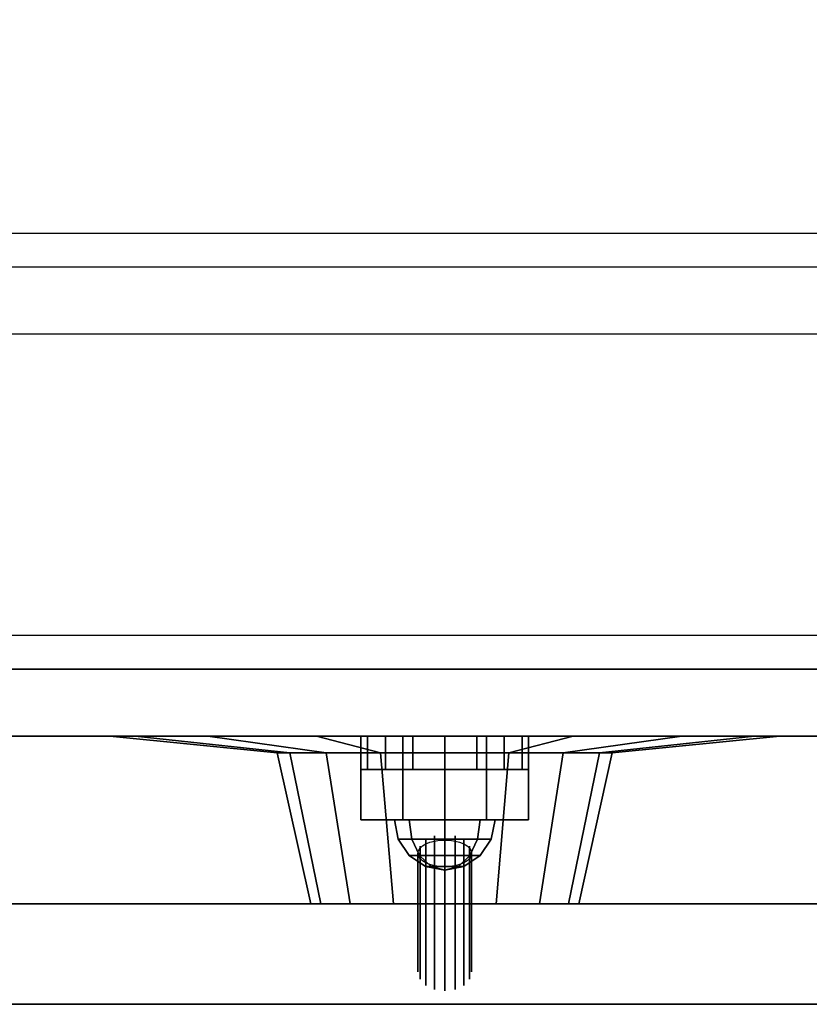
# Model space of a CAD drawing. Extents: x -199 to 199, y -15 to 28.
# Drawn here: x -117 to -114, y -15 to -12 of the extents above; entities that cross this region are included whole.
import ezdxf

# ---------------------------------------------------------------- set-up
doc = ezdxf.new("R2010")
doc.units = 0
for name, color, linetype in [('3D', 254, 'CONTINUOUS'), ('3D-BLACK', 250, 'CONTINUOUS'), ('3D-BRUSHED', 9, 'CONTINUOUS'), ('3D-CART-BODY', 9, 'CONTINUOUS'), ('3D-CART-TRIM', 5, 'CONTINUOUS'), ('3D-CHROME', 254, 'CONTINUOUS'), ('3D-FLAT', 7, 'CONTINUOUS'), ('3D-GRAY', 251, 'CONTINUOUS'), ('3D-NON', 7, 'CONTINUOUS'), ('3D-RED', 1, 'CONTINUOUS'), ('3D-WHITE', 7, 'CONTINUOUS')]:
    doc.layers.add(name, color=color, linetype=linetype)

msp = doc.modelspace()

# ---------------------------------------------------------------- linework, layer by layer
at = {"layer": '3D'}
for points, invisible_edges in [([(-134.8, -12.5625, 34.2), (-69.2, -12.5625, 34.2), (-69.3, -12.4625, 34.1), (-134.7, -12.4625, 34.1)], 6), ([(-127, -13.7625, 21.25), (-110.25, -13.7625, 21.25), (-110.75, -13.9625, 20.75), (-126.5, -13.9625, 20.75)], 15), ([(-110.25, -13.7625, 13), (-127, -13.7625, 13), (-126.5, -13.9625, 13.5), (-110.75, -13.9625, 13.5)], 15)]:
    msp.add_3dface(points, dxfattribs=dict(at, invisible_edges=invisible_edges))
for points in [[(-115.5, -13.9625, 17.25), (-115.5, -14.0625, 17.25), (-115.481, -14.0625, 17.1543), (-115.481, -13.9625, 17.1543)], [(-115.481, -13.9625, 17.3457), (-115.481, -14.0625, 17.3457), (-115.5, -14.0625, 17.25), (-115.5, -13.9625, 17.25)], [(-115.481, -13.9625, 14.8457), (-115.481, -14.0625, 14.8457), (-115.5, -14.0625, 14.75), (-115.5, -13.9625, 14.75)], [(-115.5, -13.9625, 14.75), (-115.5, -14.0625, 14.75), (-115.481, -14.0625, 14.6543), (-115.481, -13.9625, 14.6543)], [(-115.481, -13.9625, 17.1543), (-115.481, -14.0625, 17.1543), (-115.4268, -14.0625, 17.0732), (-115.4268, -13.9625, 17.0732)], [(-115.4268, -13.9625, 17.4268), (-115.4268, -14.0625, 17.4268), (-115.481, -14.0625, 17.3457), (-115.481, -13.9625, 17.3457)], [(-115.4268, -13.9625, 14.9268), (-115.4268, -14.0625, 14.9268), (-115.481, -14.0625, 14.8457), (-115.481, -13.9625, 14.8457)], [(-115.481, -13.9625, 14.6543), (-115.481, -14.0625, 14.6543), (-115.4268, -14.0625, 14.5732), (-115.4268, -13.9625, 14.5732)], [(-115.4268, -13.9625, 17.0732), (-115.4268, -14.0625, 17.0732), (-115.3457, -14.0625, 17.019), (-115.3457, -13.9625, 17.019)], [(-115.3457, -13.9625, 17.481), (-115.3457, -14.0625, 17.481), (-115.4268, -14.0625, 17.4268), (-115.4268, -13.9625, 17.4268)], [(-115.3457, -13.9625, 14.981), (-115.3457, -14.0625, 14.981), (-115.4268, -14.0625, 14.9268), (-115.4268, -13.9625, 14.9268)], [(-115.4268, -13.9625, 14.5732), (-115.4268, -14.0625, 14.5732), (-115.3457, -14.0625, 14.519), (-115.3457, -13.9625, 14.519)], [(-115.3457, -13.9625, 17.019), (-115.3457, -14.0625, 17.019), (-115.25, -14.0625, 17), (-115.25, -13.9625, 17)], [(-115.25, -13.9625, 17.5), (-115.25, -14.0625, 17.5), (-115.3457, -14.0625, 17.481), (-115.3457, -13.9625, 17.481)], [(-115.25, -13.9625, 15), (-115.25, -14.0625, 15), (-115.3457, -14.0625, 14.981), (-115.3457, -13.9625, 14.981)], [(-115.3457, -13.9625, 14.519), (-115.3457, -14.0625, 14.519), (-115.25, -14.0625, 14.5), (-115.25, -13.9625, 14.5)], [(-115.25, -13.9625, 17), (-115.25, -14.0625, 17), (-115.1543, -14.0625, 17.019), (-115.1543, -13.9625, 17.019)], [(-115.1543, -13.9625, 17.481), (-115.1543, -14.0625, 17.481), (-115.25, -14.0625, 17.5), (-115.25, -13.9625, 17.5)], [(-115.1543, -13.9625, 14.981), (-115.1543, -14.0625, 14.981), (-115.25, -14.0625, 15), (-115.25, -13.9625, 15)], [(-115.25, -13.9625, 14.5), (-115.25, -14.0625, 14.5), (-115.1543, -14.0625, 14.519), (-115.1543, -13.9625, 14.519)], [(-115.1543, -13.9625, 17.019), (-115.1543, -14.0625, 17.019), (-115.0732, -14.0625, 17.0732), (-115.0732, -13.9625, 17.0732)], [(-115.0732, -13.9625, 17.4268), (-115.0732, -14.0625, 17.4268), (-115.1543, -14.0625, 17.481), (-115.1543, -13.9625, 17.481)], [(-115.0732, -13.9625, 14.9268), (-115.0732, -14.0625, 14.9268), (-115.1543, -14.0625, 14.981), (-115.1543, -13.9625, 14.981)], [(-115.1543, -13.9625, 14.519), (-115.1543, -14.0625, 14.519), (-115.0732, -14.0625, 14.5732), (-115.0732, -13.9625, 14.5732)], [(-115.0732, -13.9625, 17.0732), (-115.0732, -14.0625, 17.0732), (-115.019, -14.0625, 17.1543), (-115.019, -13.9625, 17.1543)], [(-115.019, -13.9625, 17.3457), (-115.019, -14.0625, 17.3457), (-115.0732, -14.0625, 17.4268), (-115.0732, -13.9625, 17.4268)], [(-115.019, -13.9625, 14.8457), (-115.019, -14.0625, 14.8457), (-115.0732, -14.0625, 14.9268), (-115.0732, -13.9625, 14.9268)], [(-115.0732, -13.9625, 14.5732), (-115.0732, -14.0625, 14.5732), (-115.019, -14.0625, 14.6543), (-115.019, -13.9625, 14.6543)], [(-115.019, -13.9625, 17.1543), (-115.019, -14.0625, 17.1543), (-115, -14.0625, 17.25), (-115, -13.9625, 17.25)], [(-115, -13.9625, 17.25), (-115, -14.0625, 17.25), (-115.019, -14.0625, 17.3457), (-115.019, -13.9625, 17.3457)], [(-115, -13.9625, 14.75), (-115, -14.0625, 14.75), (-115.019, -14.0625, 14.8457), (-115.019, -13.9625, 14.8457)], [(-115.019, -13.9625, 14.6543), (-115.019, -14.0625, 14.6543), (-115, -14.0625, 14.75), (-115, -13.9625, 14.75)]]:
    msp.add_3dface(points, dxfattribs=at)
at = {"layer": '3D-BLACK'}
for points in [[(-137.9, -13.6625, 5), (-137.9, 14.1375, 5), (-66.1, 14.1375, 5), (-66.1, -13.6625, 5)], [(-116.25, -13.9625, 18.8), (-116.1739, -13.9625, 18.4173), (-115.7119, -14.0125, 18.6087), (-115.75, -14.0125, 18.8)], [(-116.1739, -13.9625, 19.1827), (-116.25, -13.9625, 18.8), (-115.75, -14.0125, 18.8), (-115.7119, -14.0125, 18.9913)], [(-116.1739, -13.9625, 18.4173), (-115.9571, -13.9625, 18.0929), (-115.6036, -14.0125, 18.4464), (-115.7119, -14.0125, 18.6087)], [(-115.9571, -13.9625, 19.5071), (-116.1739, -13.9625, 19.1827), (-115.7119, -14.0125, 18.9913), (-115.6036, -14.0125, 19.1536)], [(-115.9571, -13.9625, 18.0929), (-115.6327, -13.9625, 17.8761), (-115.4413, -14.0125, 18.3381), (-115.6036, -14.0125, 18.4464)], [(-115.6327, -13.9625, 19.7239), (-115.9571, -13.9625, 19.5071), (-115.6036, -14.0125, 19.1536), (-115.4413, -14.0125, 19.2619)], [(-115.6327, -13.9625, 17.8761), (-115.25, -13.9625, 17.8), (-115.25, -14.0125, 18.3), (-115.4413, -14.0125, 18.3381)], [(-115.25, -13.9625, 19.8), (-115.6327, -13.9625, 19.7239), (-115.4413, -14.0125, 19.2619), (-115.25, -14.0125, 19.3)], [(-115.25, -13.9625, 17.8), (-114.8673, -13.9625, 17.8761), (-115.0587, -14.0125, 18.3381), (-115.25, -14.0125, 18.3)], [(-114.8673, -13.9625, 19.7239), (-115.25, -13.9625, 19.8), (-115.25, -14.0125, 19.3), (-115.0587, -14.0125, 19.2619)], [(-114.8673, -13.9625, 17.8761), (-114.5429, -13.9625, 18.0929), (-114.8964, -14.0125, 18.4464), (-115.0587, -14.0125, 18.3381)], [(-114.5429, -13.9625, 19.5071), (-114.8673, -13.9625, 19.7239), (-115.0587, -14.0125, 19.2619), (-114.8964, -14.0125, 19.1536)], [(-114.5429, -13.9625, 18.0929), (-114.3261, -13.9625, 18.4173), (-114.7881, -14.0125, 18.6087), (-114.8964, -14.0125, 18.4464)], [(-114.3261, -13.9625, 19.1827), (-114.5429, -13.9625, 19.5071), (-114.8964, -14.0125, 19.1536), (-114.7881, -14.0125, 18.9913)], [(-114.3261, -13.9625, 18.4173), (-114.25, -13.9625, 18.8), (-114.75, -14.0125, 18.8), (-114.7881, -14.0125, 18.6087)], [(-114.25, -13.9625, 18.8), (-114.3261, -13.9625, 19.1827), (-114.7881, -14.0125, 18.9913), (-114.75, -14.0125, 18.8)], [(-115.75, -14.0125, 18.8), (-115.7119, -14.0125, 18.6087), (-115.6196, -14.4625, 18.6469), (-115.65, -14.4625, 18.8)], [(-115.7119, -14.0125, 18.9913), (-115.75, -14.0125, 18.8), (-115.65, -14.4625, 18.8), (-115.6196, -14.4625, 18.9531)], [(-115.7119, -14.0125, 18.6087), (-115.6036, -14.0125, 18.4464), (-115.5328, -14.4625, 18.5172), (-115.6196, -14.4625, 18.6469)], [(-115.6036, -14.0125, 19.1536), (-115.7119, -14.0125, 18.9913), (-115.6196, -14.4625, 18.9531), (-115.5328, -14.4625, 19.0828)], [(-115.6036, -14.0125, 18.4464), (-115.4413, -14.0125, 18.3381), (-115.4031, -14.4625, 18.4304), (-115.5328, -14.4625, 18.5172)], [(-115.4413, -14.0125, 19.2619), (-115.6036, -14.0125, 19.1536), (-115.5328, -14.4625, 19.0828), (-115.4031, -14.4625, 19.1696)], [(-115.4413, -14.0125, 18.3381), (-115.25, -14.0125, 18.3), (-115.25, -14.4625, 18.4), (-115.4031, -14.4625, 18.4304)], [(-115.25, -14.0125, 19.3), (-115.4413, -14.0125, 19.2619), (-115.4031, -14.4625, 19.1696), (-115.25, -14.4625, 19.2)], [(-115.25, -14.0125, 18.3), (-115.0587, -14.0125, 18.3381), (-115.0969, -14.4625, 18.4304), (-115.25, -14.4625, 18.4)], [(-115.0587, -14.0125, 19.2619), (-115.25, -14.0125, 19.3), (-115.25, -14.4625, 19.2), (-115.0969, -14.4625, 19.1696)], [(-115.0587, -14.0125, 18.3381), (-114.8964, -14.0125, 18.4464), (-114.9672, -14.4625, 18.5172), (-115.0969, -14.4625, 18.4304)], [(-114.8964, -14.0125, 19.1536), (-115.0587, -14.0125, 19.2619), (-115.0969, -14.4625, 19.1696), (-114.9672, -14.4625, 19.0828)], [(-114.8964, -14.0125, 18.4464), (-114.7881, -14.0125, 18.6087), (-114.8804, -14.4625, 18.6469), (-114.9672, -14.4625, 18.5172)], [(-114.7881, -14.0125, 18.9913), (-114.8964, -14.0125, 19.1536), (-114.9672, -14.4625, 19.0828), (-114.8804, -14.4625, 18.9531)], [(-114.7881, -14.0125, 18.6087), (-114.75, -14.0125, 18.8), (-114.85, -14.4625, 18.8), (-114.8804, -14.4625, 18.6469)], [(-114.75, -14.0125, 18.8), (-114.7881, -14.0125, 18.9913), (-114.8804, -14.4625, 18.9531), (-114.85, -14.4625, 18.8)]]:
    msp.add_3dface(points, dxfattribs=at)
at = {"layer": '3D-BLACK', "invisible_edges": 9}
for points in [[(-115.25, -14.4625, 18.8), (-115.65, -14.4625, 18.8), (-115.6423, -14.4625, 18.722), (-115.6196, -14.4625, 18.6469)], [(-115.25, -14.4625, 18.8), (-115.6196, -14.4625, 18.9531), (-115.6423, -14.4625, 18.878), (-115.65, -14.4625, 18.8)], [(-115.25, -14.4625, 18.8), (-115.6196, -14.4625, 18.6469), (-115.5826, -14.4625, 18.5778), (-115.5328, -14.4625, 18.5172)], [(-115.25, -14.4625, 18.8), (-115.5328, -14.4625, 19.0828), (-115.5826, -14.4625, 19.0222), (-115.6196, -14.4625, 18.9531)], [(-115.25, -14.4625, 18.8), (-115.5328, -14.4625, 18.5172), (-115.4722, -14.4625, 18.4674), (-115.4031, -14.4625, 18.4304)], [(-115.25, -14.4625, 18.8), (-115.4031, -14.4625, 19.1696), (-115.4722, -14.4625, 19.1326), (-115.5328, -14.4625, 19.0828)], [(-115.25, -14.4625, 18.8), (-115.4031, -14.4625, 18.4304), (-115.328, -14.4625, 18.4077), (-115.25, -14.4625, 18.4)], [(-115.25, -14.4625, 18.8), (-115.25, -14.4625, 19.2), (-115.328, -14.4625, 19.1923), (-115.4031, -14.4625, 19.1696)], [(-115.25, -14.4625, 18.8), (-114.8804, -14.4625, 18.6469), (-114.8577, -14.4625, 18.722), (-114.85, -14.4625, 18.8)], [(-115.25, -14.4625, 18.8), (-114.9672, -14.4625, 18.5172), (-114.9174, -14.4625, 18.5778), (-114.8804, -14.4625, 18.6469)], [(-115.25, -14.4625, 18.8), (-115.0969, -14.4625, 18.4304), (-115.0278, -14.4625, 18.4674), (-114.9672, -14.4625, 18.5172)], [(-115.25, -14.4625, 18.8), (-115.25, -14.4625, 18.4), (-115.172, -14.4625, 18.4077), (-115.0969, -14.4625, 18.4304)], [(-115.25, -14.4625, 18.8), (-115.0969, -14.4625, 19.1696), (-115.172, -14.4625, 19.1923), (-115.25, -14.4625, 19.2)], [(-115.25, -14.4625, 18.8), (-114.9672, -14.4625, 19.0828), (-115.0278, -14.4625, 19.1326), (-115.0969, -14.4625, 19.1696)], [(-115.25, -14.4625, 18.8), (-114.8804, -14.4625, 18.9531), (-114.9174, -14.4625, 19.0222), (-114.9672, -14.4625, 19.0828)], [(-115.25, -14.4625, 18.8), (-114.85, -14.4625, 18.8), (-114.8577, -14.4625, 18.878), (-114.8804, -14.4625, 18.9531)]]:
    msp.add_3dface(points, dxfattribs=at)
at = {"layer": '3D-BRUSHED'}
for points in [[(-115.5, -13.9625, 16), (-115.5, -14.2125, 16), (-115.375, -14.2125, 15.7835), (-115.375, -13.9625, 15.7835)], [(-115.375, -13.9625, 16.2165), (-115.375, -14.2125, 16.2165), (-115.5, -14.2125, 16), (-115.5, -13.9625, 16)], [(-115.125, -13.9625, 16.2165), (-115.125, -14.2125, 16.2165), (-115.375, -14.2125, 16.2165), (-115.375, -13.9625, 16.2165)], [(-115.375, -13.9625, 15.7835), (-115.375, -14.2125, 15.7835), (-115.125, -14.2125, 15.7835), (-115.125, -13.9625, 15.7835)], [(-115, -13.9625, 16), (-115, -14.2125, 16), (-115.125, -14.2125, 16.2165), (-115.125, -13.9625, 16.2165)], [(-115.125, -13.9625, 15.7835), (-115.125, -14.2125, 15.7835), (-115, -14.2125, 16), (-115, -13.9625, 16)]]:
    msp.add_3dface(points, dxfattribs=at)
for points, invisible_edges in [([(-115.375, -14.2125, 16.2165), (-115.125, -14.2125, 16.2165), (-115, -14.2125, 16), (-115.5, -14.2125, 16)], 4), ([(-115.5, -14.2125, 16), (-115, -14.2125, 16), (-115.125, -14.2125, 15.7835), (-115.375, -14.2125, 15.7835)], 1)]:
    msp.add_3dface(points, dxfattribs=dict(at, invisible_edges=invisible_edges))
at = {"layer": '3D-CART-BODY'}
msp.add_3dface([(-136.5, -13.7625, 5.25), (-136.5, -13.7625, 33), (-67.5, -13.7625, 33), (-67.5, -13.7625, 5.25)], dxfattribs=at)
at = {"layer": '3D-CART-TRIM'}
for points in [[(-67.5, -13.7625, 5), (-67.5, -13.7625, 5.25), (-136.5, -13.7625, 5.25), (-136.5, -13.7625, 5)], [(-136.5, -13.7625, 5), (-136.5, -13.7625, 5.25), (-67.5, -13.7625, 5.25), (-67.5, -13.7625, 5)]]:
    msp.add_3dface(points, dxfattribs=at)
at = {"layer": '3D-CHROME'}
for points in [[(-115.348, -14.2699, 16.098), (-115.3561, -14.2125, 16.1061), (-115.4, -14.2125, 16), (-115.3886, -14.2699, 16)], [(-115.3886, -14.2699, 16), (-115.4, -14.2125, 16), (-115.3561, -14.2125, 15.8939), (-115.348, -14.2699, 15.902)], [(-115.25, -14.2699, 16.1386), (-115.25, -14.2125, 16.15), (-115.3561, -14.2125, 16.1061), (-115.348, -14.2699, 16.098)], [(-115.348, -14.2699, 15.902), (-115.3561, -14.2125, 15.8939), (-115.25, -14.2125, 15.85), (-115.25, -14.2699, 15.8614)], [(-115.152, -14.2699, 16.098), (-115.1439, -14.2125, 16.1061), (-115.25, -14.2125, 16.15), (-115.25, -14.2699, 16.1386)], [(-115.25, -14.2699, 15.8614), (-115.25, -14.2125, 15.85), (-115.1439, -14.2125, 15.8939), (-115.152, -14.2699, 15.902)], [(-115.1114, -14.2699, 16), (-115.1, -14.2125, 16), (-115.1439, -14.2125, 16.1061), (-115.152, -14.2699, 16.098)], [(-115.152, -14.2699, 15.902), (-115.1439, -14.2125, 15.8939), (-115.1, -14.2125, 16), (-115.1114, -14.2699, 16)], [(-115.325, -14.3186, 16.075), (-115.348, -14.2699, 16.098), (-115.3886, -14.2699, 16), (-115.3561, -14.3186, 16)], [(-115.3561, -14.3186, 16), (-115.3886, -14.2699, 16), (-115.348, -14.2699, 15.902), (-115.325, -14.3186, 15.925)], [(-115.25, -14.3186, 16.1061), (-115.25, -14.2699, 16.1386), (-115.348, -14.2699, 16.098), (-115.325, -14.3186, 16.075)], [(-115.325, -14.3186, 15.925), (-115.348, -14.2699, 15.902), (-115.25, -14.2699, 15.8614), (-115.25, -14.3186, 15.8939)], [(-115.175, -14.3186, 16.075), (-115.152, -14.2699, 16.098), (-115.25, -14.2699, 16.1386), (-115.25, -14.3186, 16.1061)], [(-115.25, -14.3186, 15.8939), (-115.25, -14.2699, 15.8614), (-115.152, -14.2699, 15.902), (-115.175, -14.3186, 15.925)], [(-115.1439, -14.3186, 16), (-115.1114, -14.2699, 16), (-115.152, -14.2699, 16.098), (-115.175, -14.3186, 16.075)], [(-115.175, -14.3186, 15.925), (-115.152, -14.2699, 15.902), (-115.1114, -14.2699, 16), (-115.1439, -14.3186, 16)], [(-115.2906, -14.3511, 16.0406), (-115.325, -14.3186, 16.075), (-115.3561, -14.3186, 16), (-115.3074, -14.3511, 16)], [(-115.3074, -14.3511, 16), (-115.3561, -14.3186, 16), (-115.325, -14.3186, 15.925), (-115.2906, -14.3511, 15.9594)], [(-115.25, -14.3511, 16.0574), (-115.25, -14.3186, 16.1061), (-115.325, -14.3186, 16.075), (-115.2906, -14.3511, 16.0406)], [(-115.2906, -14.3511, 15.9594), (-115.325, -14.3186, 15.925), (-115.25, -14.3186, 15.8939), (-115.25, -14.3511, 15.9426)], [(-115.2094, -14.3511, 16.0406), (-115.175, -14.3186, 16.075), (-115.25, -14.3186, 16.1061), (-115.25, -14.3511, 16.0574)], [(-115.25, -14.3511, 15.9426), (-115.25, -14.3186, 15.8939), (-115.175, -14.3186, 15.925), (-115.2094, -14.3511, 15.9594)], [(-115.1926, -14.3511, 16), (-115.1439, -14.3186, 16), (-115.175, -14.3186, 16.075), (-115.2094, -14.3511, 16.0406)], [(-115.2094, -14.3511, 15.9594), (-115.175, -14.3186, 15.925), (-115.1439, -14.3186, 16), (-115.1926, -14.3511, 16)], [(-115.25, -14.3625, 16), (-115.2906, -14.3511, 16.0406), (-115.3074, -14.3511, 16), (-115.25, -14.3625, 16)], [(-115.25, -14.3625, 16), (-115.3074, -14.3511, 16), (-115.2906, -14.3511, 15.9594), (-115.25, -14.3625, 16)], [(-115.25, -14.3625, 16), (-115.25, -14.3511, 16.0574), (-115.2906, -14.3511, 16.0406), (-115.25, -14.3625, 16)], [(-115.25, -14.3625, 16), (-115.2906, -14.3511, 15.9594), (-115.25, -14.3511, 15.9426), (-115.25, -14.3625, 16)], [(-115.25, -14.3625, 16), (-115.2094, -14.3511, 16.0406), (-115.25, -14.3511, 16.0574), (-115.25, -14.3625, 16)], [(-115.25, -14.3625, 16), (-115.1926, -14.3511, 16), (-115.2094, -14.3511, 16.0406), (-115.25, -14.3625, 16)], [(-115.25, -14.3625, 16), (-115.2094, -14.3511, 15.9594), (-115.1926, -14.3511, 16), (-115.25, -14.3625, 16)], [(-115.25, -14.3625, 16), (-115.25, -14.3511, 15.9426), (-115.2094, -14.3511, 15.9594), (-115.25, -14.3625, 16)]]:
    msp.add_3dface(points, dxfattribs=at)
for points, invisible_edges in [([(-115.3239, -14.2909, 15.9784), (-115.3066, -14.2725, 15.96), (-115.3066, -14.6261, 15.6064), (-115.3239, -14.6444, 15.6248)], 5), ([(-115.3066, -14.2725, 15.96), (-115.2806, -14.2602, 15.9477), (-115.2806, -14.6138, 15.5942), (-115.3066, -14.6261, 15.6064)], 5), ([(-115.2806, -14.2602, 15.9477), (-115.25, -14.2559, 15.9434), (-115.25, -14.6095, 15.5899), (-115.2806, -14.6138, 15.5942)], 5), ([(-115.25, -14.3125, 16), (-115.2806, -14.2755, 15.936), (-115.2656, -14.2733, 15.932), (-115.25, -14.2725, 15.9307)], 9), ([(-115.25, -14.2559, 15.9434), (-115.2194, -14.2602, 15.9477), (-115.2194, -14.6138, 15.5942), (-115.25, -14.6095, 15.5899)], 5), ([(-115.25, -14.3125, 16), (-115.25, -14.2725, 15.9307), (-115.2344, -14.2733, 15.932), (-115.2194, -14.2755, 15.936)], 9), ([(-115.2194, -14.2602, 15.9477), (-115.1934, -14.2725, 15.96), (-115.1934, -14.6261, 15.6064), (-115.2194, -14.6138, 15.5942)], 5), ([(-115.1934, -14.2725, 15.96), (-115.1761, -14.2909, 15.9784), (-115.1761, -14.6444, 15.6248), (-115.1934, -14.6261, 15.6064)], 5), ([(-115.33, -14.3125, 16), (-115.3239, -14.2909, 15.9784), (-115.3239, -14.6444, 15.6248), (-115.33, -14.6661, 15.6464)], 5), ([(-115.25, -14.3125, 16), (-115.33, -14.3125, 16), (-115.3285, -14.3047, 15.9865), (-115.3239, -14.2972, 15.9735)], 9), ([(-115.25, -14.3125, 16), (-115.3239, -14.2972, 15.9735), (-115.3165, -14.2903, 15.9615), (-115.3066, -14.2842, 15.951)], 9), ([(-115.25, -14.3125, 16), (-115.3066, -14.2842, 15.951), (-115.2944, -14.2792, 15.9424), (-115.2806, -14.2755, 15.936)], 9), ([(-115.25, -14.3125, 16), (-115.2194, -14.2755, 15.936), (-115.2056, -14.2792, 15.9424), (-115.1934, -14.2842, 15.951)], 9), ([(-115.25, -14.3125, 16), (-115.1934, -14.2842, 15.951), (-115.1835, -14.2903, 15.9615), (-115.1761, -14.2972, 15.9735)], 9), ([(-115.25, -14.3125, 16), (-115.1761, -14.2972, 15.9735), (-115.1715, -14.3047, 15.9865), (-115.17, -14.3125, 16)], 9), ([(-115.1761, -14.2909, 15.9784), (-115.17, -14.3125, 16), (-115.17, -14.6661, 15.6464), (-115.1761, -14.6444, 15.6248)], 5), ([(-115.3239, -14.3341, 16.0216), (-115.33, -14.3125, 16), (-115.33, -14.6661, 15.6464), (-115.3239, -14.6877, 15.6681)], 5), ([(-115.25, -14.3125, 16), (-115.3239, -14.3278, 16.0265), (-115.3285, -14.3203, 16.0135), (-115.33, -14.3125, 16)], 9), ([(-115.25, -14.3125, 16), (-115.3066, -14.3408, 16.049), (-115.3165, -14.3347, 16.0385), (-115.3239, -14.3278, 16.0265)], 9), ([(-115.25, -14.3125, 16), (-115.2806, -14.3495, 16.064), (-115.2944, -14.3458, 16.0576), (-115.3066, -14.3408, 16.049)], 9), ([(-115.25, -14.3125, 16), (-115.25, -14.3525, 16.0693), (-115.2656, -14.3517, 16.068), (-115.2806, -14.3495, 16.064)], 9), ([(-115.25, -14.3125, 16), (-115.2194, -14.3495, 16.064), (-115.2344, -14.3517, 16.068), (-115.25, -14.3525, 16.0693)], 9), ([(-115.25, -14.3125, 16), (-115.1934, -14.3408, 16.049), (-115.2056, -14.3458, 16.0576), (-115.2194, -14.3495, 16.064)], 9), ([(-115.25, -14.3125, 16), (-115.1761, -14.3278, 16.0265), (-115.1835, -14.3347, 16.0385), (-115.1934, -14.3408, 16.049)], 9), ([(-115.25, -14.3125, 16), (-115.17, -14.3125, 16), (-115.1715, -14.3203, 16.0135), (-115.1761, -14.3278, 16.0265)], 9), ([(-115.17, -14.3125, 16), (-115.1761, -14.3341, 16.0216), (-115.1761, -14.6877, 15.6681), (-115.17, -14.6661, 15.6464)], 5), ([(-115.3066, -14.3525, 16.04), (-115.3239, -14.3341, 16.0216), (-115.3239, -14.6877, 15.6681), (-115.3066, -14.7061, 15.6864)], 5), ([(-115.2806, -14.3648, 16.0523), (-115.3066, -14.3525, 16.04), (-115.3066, -14.7061, 15.6864), (-115.2806, -14.7183, 15.6987)], 5), ([(-115.1934, -14.3525, 16.04), (-115.2194, -14.3648, 16.0523), (-115.2194, -14.7183, 15.6987), (-115.1934, -14.7061, 15.6864)], 5), ([(-115.1761, -14.3341, 16.0216), (-115.1934, -14.3525, 16.04), (-115.1934, -14.7061, 15.6864), (-115.1761, -14.6877, 15.6681)], 5), ([(-115.25, -14.3691, 16.0566), (-115.2806, -14.3648, 16.0523), (-115.2806, -14.7183, 15.6987), (-115.25, -14.7226, 15.703)], 5), ([(-115.2194, -14.3648, 16.0523), (-115.25, -14.3691, 16.0566), (-115.25, -14.7226, 15.703), (-115.2194, -14.7183, 15.6987)], 5)]:
    msp.add_3dface(points, dxfattribs=dict(at, invisible_edges=invisible_edges))
at = {"layer": '3D-FLAT'}
for points, invisible_edges in [([(-138.9, -14.7625, 34), (-132, -9.7625, 34), (-72, -9.7625, 34), (-65.1, -14.7625, 34)], 7), ([(-134.7, -12.4625, 34.1), (-69.3, -12.4625, 34.1), (-71, -10.7625, 34.1), (-133, -10.7625, 34.1)], 14), ([(-135, -12.7625, 34.2), (-69, -12.7625, 34.2), (-69.2, -12.5625, 34.2), (-134.8, -12.5625, 34.2)], 6)]:
    msp.add_3dface(points, dxfattribs=dict(at, invisible_edges=invisible_edges))
for points in [[(-127, -14.4625, 21.25), (-110.25, -14.4625, 21.25), (-110.25, -13.7625, 21.25), (-127, -13.7625, 21.25)], [(-110.25, -14.4625, 13), (-127, -14.4625, 13), (-127, -13.7625, 13), (-110.25, -13.7625, 13)], [(-126.5, -14.4625, 20.75), (-126.5, -13.9625, 20.75), (-110.75, -13.9625, 20.75), (-110.75, -14.4625, 20.75)], [(-110.75, -14.4625, 13.5), (-110.75, -13.9625, 13.5), (-126.5, -13.9625, 13.5), (-126.5, -14.4625, 13.5)], [(-126.5, -14.4625, 20.75), (-110.75, -14.4625, 20.75), (-110.75, -13.9625, 20.75), (-126.5, -13.9625, 20.75)], [(-110.75, -14.4625, 13.5), (-126.5, -14.4625, 13.5), (-126.5, -13.9625, 13.5), (-110.75, -13.9625, 13.5)]]:
    msp.add_3dface(points, dxfattribs=at)
at = {"layer": '3D-GRAY'}
for points in [[(-110.75, -13.9625, 13.5), (-126.5, -13.9625, 13.5), (-126.5, -13.9625, 20.75), (-110.75, -13.9625, 20.75)], [(-110.75, -13.9625, 13.5), (-126.5, -13.9625, 13.5), (-126.5, -13.9625, 20.75), (-110.75, -13.9625, 20.75)], [(-110.75, -13.9625, 20.75), (-126.5, -13.9625, 20.75), (-126.5, -13.9625, 20.75), (-110.75, -13.9625, 20.75)], [(-110.75, -13.9625, 13.5), (-126.5, -13.9625, 13.5), (-126.5, -13.9625, 13.5), (-110.75, -13.9625, 13.5)]]:
    msp.add_3dface(points, dxfattribs=at)
at = {"layer": '3D-NON'}
for points, invisible_edges in [([(-135, -12.7625, 34), (-69, -12.7625, 34), (-69, -12.7625, 34.2), (-135, -12.7625, 34.2)], 6), ([(-115.5, -14.0625, 17.25), (-115.45, -14.0625, 17.25), (-115.4348, -14.0625, 17.1735), (-115.481, -14.0625, 17.1543)], 15), ([(-115.481, -14.0625, 17.3457), (-115.4348, -14.0625, 17.3265), (-115.45, -14.0625, 17.25), (-115.5, -14.0625, 17.25)], 15), ([(-115.481, -14.0625, 14.8457), (-115.4348, -14.0625, 14.8265), (-115.45, -14.0625, 14.75), (-115.5, -14.0625, 14.75)], 15), ([(-115.5, -14.0625, 14.75), (-115.45, -14.0625, 14.75), (-115.4348, -14.0625, 14.6735), (-115.481, -14.0625, 14.6543)], 15), ([(-115.481, -14.0625, 17.1543), (-115.4348, -14.0625, 17.1735), (-115.3914, -14.0625, 17.1086), (-115.4268, -14.0625, 17.0732)], 15), ([(-115.4268, -14.0625, 17.4268), (-115.3914, -14.0625, 17.3914), (-115.4348, -14.0625, 17.3265), (-115.481, -14.0625, 17.3457)], 15), ([(-115.4268, -14.0625, 14.9268), (-115.3914, -14.0625, 14.8914), (-115.4348, -14.0625, 14.8265), (-115.481, -14.0625, 14.8457)], 15), ([(-115.481, -14.0625, 14.6543), (-115.4348, -14.0625, 14.6735), (-115.3914, -14.0625, 14.6086), (-115.4268, -14.0625, 14.5732)], 15), ([(-115.4268, -14.0625, 17.0732), (-115.3914, -14.0625, 17.1086), (-115.3265, -14.0625, 17.0652), (-115.3457, -14.0625, 17.019)], 15), ([(-115.3457, -14.0625, 17.481), (-115.3265, -14.0625, 17.4348), (-115.3914, -14.0625, 17.3914), (-115.4268, -14.0625, 17.4268)], 15), ([(-115.3457, -14.0625, 14.981), (-115.3265, -14.0625, 14.9348), (-115.3914, -14.0625, 14.8914), (-115.4268, -14.0625, 14.9268)], 15), ([(-115.4268, -14.0625, 14.5732), (-115.3914, -14.0625, 14.6086), (-115.3265, -14.0625, 14.5652), (-115.3457, -14.0625, 14.519)], 15), ([(-115.3457, -14.0625, 17.019), (-115.3265, -14.0625, 17.0652), (-115.25, -14.0625, 17.05), (-115.25, -14.0625, 17)], 15), ([(-115.25, -14.0625, 17.5), (-115.25, -14.0625, 17.45), (-115.3265, -14.0625, 17.4348), (-115.3457, -14.0625, 17.481)], 15), ([(-115.25, -14.0625, 15), (-115.25, -14.0625, 14.95), (-115.3265, -14.0625, 14.9348), (-115.3457, -14.0625, 14.981)], 15), ([(-115.3457, -14.0625, 14.519), (-115.3265, -14.0625, 14.5652), (-115.25, -14.0625, 14.55), (-115.25, -14.0625, 14.5)], 15), ([(-115.25, -14.0625, 17), (-115.25, -14.0625, 17.05), (-115.1735, -14.0625, 17.0652), (-115.1543, -14.0625, 17.019)], 15), ([(-115.1543, -14.0625, 17.481), (-115.1735, -14.0625, 17.4348), (-115.25, -14.0625, 17.45), (-115.25, -14.0625, 17.5)], 15), ([(-115.1543, -14.0625, 14.981), (-115.1735, -14.0625, 14.9348), (-115.25, -14.0625, 14.95), (-115.25, -14.0625, 15)], 15), ([(-115.25, -14.0625, 14.5), (-115.25, -14.0625, 14.55), (-115.1735, -14.0625, 14.5652), (-115.1543, -14.0625, 14.519)], 15), ([(-115.1543, -14.0625, 17.019), (-115.1735, -14.0625, 17.0652), (-115.1086, -14.0625, 17.1086), (-115.0732, -14.0625, 17.0732)], 15), ([(-115.0732, -14.0625, 17.4268), (-115.1086, -14.0625, 17.3914), (-115.1735, -14.0625, 17.4348), (-115.1543, -14.0625, 17.481)], 15), ([(-115.0732, -14.0625, 14.9268), (-115.1086, -14.0625, 14.8914), (-115.1735, -14.0625, 14.9348), (-115.1543, -14.0625, 14.981)], 15), ([(-115.1543, -14.0625, 14.519), (-115.1735, -14.0625, 14.5652), (-115.1086, -14.0625, 14.6086), (-115.0732, -14.0625, 14.5732)], 15), ([(-115.0732, -14.0625, 17.0732), (-115.1086, -14.0625, 17.1086), (-115.0652, -14.0625, 17.1735), (-115.019, -14.0625, 17.1543)], 15), ([(-115.019, -14.0625, 17.3457), (-115.0652, -14.0625, 17.3265), (-115.1086, -14.0625, 17.3914), (-115.0732, -14.0625, 17.4268)], 15), ([(-115.019, -14.0625, 14.8457), (-115.0652, -14.0625, 14.8265), (-115.1086, -14.0625, 14.8914), (-115.0732, -14.0625, 14.9268)], 15), ([(-115.0732, -14.0625, 14.5732), (-115.1086, -14.0625, 14.6086), (-115.0652, -14.0625, 14.6735), (-115.019, -14.0625, 14.6543)], 15), ([(-115.019, -14.0625, 17.1543), (-115.0652, -14.0625, 17.1735), (-115.05, -14.0625, 17.25), (-115, -14.0625, 17.25)], 15), ([(-115, -14.0625, 17.25), (-115.05, -14.0625, 17.25), (-115.0652, -14.0625, 17.3265), (-115.019, -14.0625, 17.3457)], 15), ([(-115, -14.0625, 14.75), (-115.05, -14.0625, 14.75), (-115.0652, -14.0625, 14.8265), (-115.019, -14.0625, 14.8457)], 15), ([(-115.019, -14.0625, 14.6543), (-115.0652, -14.0625, 14.6735), (-115.05, -14.0625, 14.75), (-115, -14.0625, 14.75)], 15), ([(-127, -14.4625, 21.25), (-110.25, -14.4625, 21.25), (-110.75, -14.4625, 20.75), (-126.5, -14.4625, 20.75)], 15), ([(-110.25, -14.4625, 13), (-127, -14.4625, 13), (-126.5, -14.4625, 13.5), (-110.75, -14.4625, 13.5)], 15)]:
    msp.add_3dface(points, dxfattribs=dict(at, invisible_edges=invisible_edges))
msp.add_3dface([(-138.9, -14.7625, 34), (-138.9, -14.7625, 33), (-65.1, -14.7625, 33), (-65.1, -14.7625, 34)], dxfattribs=at)
at = {"layer": '3D-RED', "invisible_edges": 9}
for points in [[(-115.25, -14.0625, 14.75), (-115.45, -14.0625, 14.75), (-115.4462, -14.0625, 14.711), (-115.4348, -14.0625, 14.6735)], [(-115.25, -14.0625, 14.75), (-115.4348, -14.0625, 14.8265), (-115.4462, -14.0625, 14.789), (-115.45, -14.0625, 14.75)], [(-115.25, -14.0625, 14.75), (-115.4348, -14.0625, 14.6735), (-115.4163, -14.0625, 14.6389), (-115.3914, -14.0625, 14.6086)], [(-115.25, -14.0625, 14.75), (-115.3914, -14.0625, 14.8914), (-115.4163, -14.0625, 14.8611), (-115.4348, -14.0625, 14.8265)], [(-115.25, -14.0625, 14.75), (-115.3914, -14.0625, 14.6086), (-115.3611, -14.0625, 14.5837), (-115.3265, -14.0625, 14.5652)], [(-115.25, -14.0625, 14.75), (-115.3265, -14.0625, 14.9348), (-115.3611, -14.0625, 14.9163), (-115.3914, -14.0625, 14.8914)], [(-115.25, -14.0625, 14.75), (-115.3265, -14.0625, 14.5652), (-115.289, -14.0625, 14.5538), (-115.25, -14.0625, 14.55)], [(-115.25, -14.0625, 14.75), (-115.25, -14.0625, 14.95), (-115.289, -14.0625, 14.9462), (-115.3265, -14.0625, 14.9348)], [(-115.25, -14.0625, 14.75), (-115.0652, -14.0625, 14.6735), (-115.0538, -14.0625, 14.711), (-115.05, -14.0625, 14.75)], [(-115.25, -14.0625, 14.75), (-115.1086, -14.0625, 14.6086), (-115.0837, -14.0625, 14.6389), (-115.0652, -14.0625, 14.6735)], [(-115.25, -14.0625, 14.75), (-115.1735, -14.0625, 14.5652), (-115.1389, -14.0625, 14.5837), (-115.1086, -14.0625, 14.6086)], [(-115.25, -14.0625, 14.75), (-115.25, -14.0625, 14.55), (-115.211, -14.0625, 14.5538), (-115.1735, -14.0625, 14.5652)], [(-115.25, -14.0625, 14.75), (-115.1735, -14.0625, 14.9348), (-115.211, -14.0625, 14.9462), (-115.25, -14.0625, 14.95)], [(-115.25, -14.0625, 14.75), (-115.1086, -14.0625, 14.8914), (-115.1389, -14.0625, 14.9163), (-115.1735, -14.0625, 14.9348)], [(-115.25, -14.0625, 14.75), (-115.0652, -14.0625, 14.8265), (-115.0837, -14.0625, 14.8611), (-115.1086, -14.0625, 14.8914)], [(-115.25, -14.0625, 14.75), (-115.05, -14.0625, 14.75), (-115.0538, -14.0625, 14.789), (-115.0652, -14.0625, 14.8265)]]:
    msp.add_3dface(points, dxfattribs=at)
at = {"layer": '3D-WHITE', "invisible_edges": 9}
for points in [[(-115.25, -14.0625, 17.25), (-115.45, -14.0625, 17.25), (-115.4462, -14.0625, 17.211), (-115.4348, -14.0625, 17.1735)], [(-115.25, -14.0625, 17.25), (-115.4348, -14.0625, 17.3265), (-115.4462, -14.0625, 17.289), (-115.45, -14.0625, 17.25)], [(-115.25, -14.0625, 17.25), (-115.4348, -14.0625, 17.1735), (-115.4163, -14.0625, 17.1389), (-115.3914, -14.0625, 17.1086)], [(-115.25, -14.0625, 17.25), (-115.3914, -14.0625, 17.3914), (-115.4163, -14.0625, 17.3611), (-115.4348, -14.0625, 17.3265)], [(-115.25, -14.0625, 17.25), (-115.3914, -14.0625, 17.1086), (-115.3611, -14.0625, 17.0837), (-115.3265, -14.0625, 17.0652)], [(-115.25, -14.0625, 17.25), (-115.3265, -14.0625, 17.4348), (-115.3611, -14.0625, 17.4163), (-115.3914, -14.0625, 17.3914)], [(-115.25, -14.0625, 17.25), (-115.3265, -14.0625, 17.0652), (-115.289, -14.0625, 17.0538), (-115.25, -14.0625, 17.05)], [(-115.25, -14.0625, 17.25), (-115.25, -14.0625, 17.45), (-115.289, -14.0625, 17.4462), (-115.3265, -14.0625, 17.4348)], [(-115.25, -14.0625, 17.25), (-115.0652, -14.0625, 17.1735), (-115.0538, -14.0625, 17.211), (-115.05, -14.0625, 17.25)], [(-115.25, -14.0625, 17.25), (-115.1086, -14.0625, 17.1086), (-115.0837, -14.0625, 17.1389), (-115.0652, -14.0625, 17.1735)], [(-115.25, -14.0625, 17.25), (-115.1735, -14.0625, 17.0652), (-115.1389, -14.0625, 17.0837), (-115.1086, -14.0625, 17.1086)], [(-115.25, -14.0625, 17.25), (-115.25, -14.0625, 17.05), (-115.211, -14.0625, 17.0538), (-115.1735, -14.0625, 17.0652)], [(-115.25, -14.0625, 17.25), (-115.1735, -14.0625, 17.4348), (-115.211, -14.0625, 17.4462), (-115.25, -14.0625, 17.45)], [(-115.25, -14.0625, 17.25), (-115.1086, -14.0625, 17.3914), (-115.1389, -14.0625, 17.4163), (-115.1735, -14.0625, 17.4348)], [(-115.25, -14.0625, 17.25), (-115.0652, -14.0625, 17.3265), (-115.0837, -14.0625, 17.3611), (-115.1086, -14.0625, 17.3914)], [(-115.25, -14.0625, 17.25), (-115.05, -14.0625, 17.25), (-115.0538, -14.0625, 17.289), (-115.0652, -14.0625, 17.3265)]]:
    msp.add_3dface(points, dxfattribs=at)

doc.saveas('drawing.dxf')
